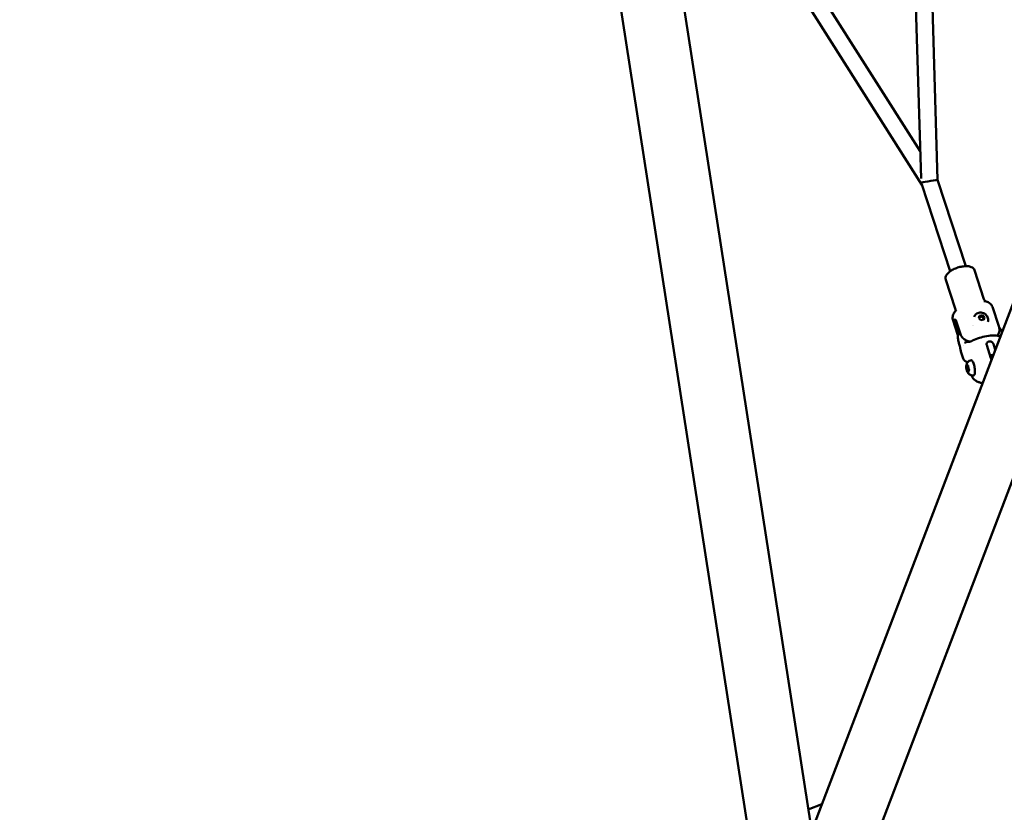
# Model space of a CAD drawing. Units: millimetres. Extents: x -948 to 46908, y 6 to 32034.
# Drawn here: x 3102 to 4051, y 5264 to 6028 of the extents above; entities that cross this region are included whole.
import ezdxf

# ---------------------------------------------------------------- set-up
doc = ezdxf.new("R2010")
doc.units = ezdxf.units.MM
doc.layers.add('MD_Visible', color=7, linetype='Continuous', lineweight=50)
doc.styles.get("Standard").update_dxf_attribs({"font": 'Square-721-BT.ttf'})
doc.dimstyles.new('OLCU', dxfattribs={"dimtxt": 300, "dimasz": 150, "dimexe": 0.18, "dimexo": 0.0625, "dimgap": 50, "dimtad": 1, "dimdec": 0, "dimlfac": 0.1, "dimrnd": 5, "dimzin": 0, "dimdsep": 46, "dimtxsty": 'Standard', "dimcen": 0.09, "dimse1": 1, "dimse2": 1, "dimadec": 0, "dimazin": 0, "dimtfac": 1, "dimtdec": 0, "dimtofl": 0, "dimtmove": 0, "dimatfit": 3, "dimfxl": 1, "dimtolj": 1, "dimtzin": 0, "dimarcsym": 0})

# ---------------------------------------------------------------- blocks, each defined once
blk = doc.blocks.new('*D9')
at = {"color": 0, "lineweight": -2, "transparency": 16777216}
blk.add_line((302.88, 16449.23), (22823.48, 16449.23), dxfattribs=at)
at = {"color": 0, "transparency": 16777216}
for points in [[(302.88, 16499.23), (302.88, 16399.23), (2.88, 16449.23)], [(22823.48, 16499.23), (22823.48, 16399.23), (23123.48, 16449.23)]]:
    blk.add_solid(points, dxfattribs=at)
at = {"layer": 'Defpoints', "color": 0, "transparency": 16777216}
for p in [(23123.48, 16449.23), (2.88, 15510.45), (23123.48, 4478.11)]:
    blk.add_point(p, dxfattribs=at)
at = {"color": 0, "transparency": 16777216, "insert": (11563.18, 16876.48), "char_height": 600, "attachment_point": 5}
blk.add_mtext('\\A1;2310', dxfattribs=at)
blk = doc.blocks.new('*D10')
at = {"color": 0, "lineweight": -2, "transparency": 16777216}
blk.add_line((-86.06, 16075.18), (-86.06, 305.96), dxfattribs=at)
at = {"color": 0, "transparency": 16777216}
for points in [[(-136.06, 16075.18), (-36.06, 16075.18), (-86.06, 16375.18)], [(-136.06, 305.96), (-36.06, 305.96), (-86.06, 5.96)]]:
    blk.add_solid(points, dxfattribs=at)
at = {"layer": 'Defpoints', "color": 0, "transparency": 16777216}
for p in [(7240.3, 16375.18), (-86.06, 5.96), (11540.43, 5.96)]:
    blk.add_point(p, dxfattribs=at)
at = {"color": 0, "transparency": 16777216, "insert": (-513.72, 8190.57), "char_height": 600, "attachment_point": 5, "rotation": 90}
blk.add_mtext('\\A1;1635', dxfattribs=at)

msp = doc.modelspace()

# ---------------------------------------------------------------- linework, layer by layer
at = {"layer": 'MD_Visible'}
for p, q in [((3337.45, 8254.77), (3804.46, 5242.36)), ((3845.74, 5195.68), (4384.57, 6608.19)), ((3770.92, 6214.28), (3969.48, 5901.01)), ((3757.13, 6206.15), (3971.06, 5868.64)), ((3718.79, 6188.54), (3864.05, 5251.6)), ((3962.66, 6128.74), (3970.27, 5874.71)), ((3978.48, 6134.94), (3986.31, 5873.47)), ((3986.31, 5873.47), (4013.58, 5790.25)), ((3970.93, 5869.03), (3998.37, 5785.27)), ((4021.82, 5786.3), (4030.92, 5758.52)), ((3994.07, 5777.21), (4003.17, 5749.43)), ((4039.01, 5751.17), (4045.19, 5732.3)), ((4001, 5738.72), (4005.88, 5723.81)), ((4025.97, 5740.14), (4026.63, 5742.51)), ((4028.03, 5738.23), (4025.97, 5740.14)), ((4026.63, 5742.51), (4029.35, 5742.97)), ((4030.75, 5738.68), (4028.03, 5738.23)), ((4028.86, 5741.69), (4029.35, 5742.97)), ((4029.35, 5742.97), (4031.41, 5741.05)), ((4031.41, 5741.05), (4030.75, 5738.68)), ((4031.41, 5741.05), (4030.92, 5739.77)), ((4005.95, 5724.44), (4002.92, 5733.67)), ((4008.3, 5724.69), (4004.23, 5737.11)), ((4020.28, 5732.59), (4020.28, 5732.59)), ((4020.5, 5733.16), (4020.5, 5733.16)), ((4007.02, 5728.61), (4006.94, 5728.4)), ((4033.52, 5714), (4037.59, 5701.58)), ((4040.11, 5715.11), (4041.85, 5709.78)), ((4008.73, 5707.92), (4010.92, 5701.23)), ((4037.72, 5704.49), (4039.92, 5704.72)), ((4014.36, 5693.03), (4015.82, 5693.27)), ((4014.96, 5697.11), (4014.57, 5698.29)), ((4015.37, 5694.02), (4015.71, 5694.07)), ((4015.45, 5689.03), (4016.07, 5689.14)), ((4016.52, 5690.19), (4016.36, 5690.16)), ((4016.46, 5690.02), (4016.5, 5690.03)), ((4018.95, 5684.92), (4018.9, 5685.06)), ((3902.08, 5174.19), (4061.34, 5591.67)), ((3874.77, 5271.77), (3861.71, 5266.68))]:
    msp.add_line(p, q, dxfattribs=at)
at = {"layer": 'MD_Visible', "extrusion": (0, 0, -1)}
for centre, major_axis, ratio, start_param, end_param in [((3978.35, 5872.08), (7.96, 1.39), 0.021197, 3.475886, 6.280126), ((4044.74, 5723.3), (40.23, 1.99), 0.348209, 2.817662, 2.828049), ((4044.74, 5723.3), (-21.19, -34.25), 0.92336, 0.890113, 0.900499), ((4013.31, 5713.67), (1.19, -2.75), 0.809473, 3.141457, 3.14156), ((4039.51, 5716.55), (0.61, -1.01), 0.144075, 1.125261, 1.348437)]:
    msp.add_ellipse(centre, major_axis=major_axis, ratio=ratio, start_param=start_param, end_param=end_param, dxfattribs=at)
at = {"layer": 'MD_Visible'}
for centre, major_axis, ratio, start_param, end_param in [((4006.78, 5716.74), (0.098, -0.349), 0.124628, 2.929805, 3.296763), ((4006.9, 5717.14), (0.091, -0.285), 0.163937, 3.355637, 3.750259), ((4034.03, 5715.69), (-0.46, -1.24), 0.362697, 5.22549, 5.435228), ((4039.86, 5684.6), (2.14, -19.89), 0.270276, 2.821497, 3.323822), ((4016.11, 5691.64), (0.25, -1.48), 0.298374, 3.262914, 6.721788)]:
    msp.add_ellipse(centre, major_axis=major_axis, ratio=ratio, start_param=start_param, end_param=end_param, dxfattribs=at)
for points, knots in [([(4021.82, 5786.3), (4021.6, 5786.97), (4021.22, 5787.57), (4020.17, 5788.64), (4019.48, 5789.07), (4017.7, 5789.84), (4016.54, 5790.09), (4013.95, 5790.31), (4012.5, 5790.26), (4009.56, 5789.88), (4008.06, 5789.57), (4005.14, 5788.71), (4003.7, 5788.18), (4001.01, 5786.93), (3999.74, 5786.22), (3997.48, 5784.65), (3996.48, 5783.79), (3994.87, 5781.92), (3994.26, 5780.9), (3993.79, 5778.93), (3993.8, 5778.04), (3994.07, 5777.21)], [0.337352, 0.337352, 0.337352, 0.337352, 0.546097, 0.546097, 0.793917, 0.793917, 1.132839, 1.132839, 1.489942, 1.489942, 1.832852, 1.832852, 2.170537, 2.170537, 2.510093, 2.510093, 2.8594, 2.8594, 3.21957, 3.21957, 3.478944, 3.478944, 3.478944, 3.478944]), ([(4030.92, 5758.52), (4031.1, 5757.95), (4031.4, 5757.41), (4031.98, 5756.63), (4032.27, 5756.38), (4032.45, 5756.25), (4032.45, 5756.25), (4032.45, 5756.25)], [0.3373517, 0.3373517, 0.3373517, 0.3373517, 0.4832174, 0.4832174, 0.6290831, 0.6290831, 0.6294659, 0.6294659, 0.6294659, 0.6294659]), ([(4003.28, 5746.69), (4003.28, 5746.69), (4003.28, 5746.69), (4003.35, 5746.91), (4003.43, 5747.28), (4003.44, 5748.25), (4003.36, 5748.86), (4003.17, 5749.43)], [3.1868301, 3.1868301, 3.1868301, 3.1868301, 3.1872129, 3.1872129, 3.3330786, 3.3330786, 3.4789443, 3.4789443, 3.4789443, 3.4789443]), ([(4030.92, 5756.52), (4031.64, 5756.42), (4032.34, 5756.29), (4033.67, 5755.93), (4034.31, 5755.71), (4035.52, 5755.15), (4036.1, 5754.82), (4037.16, 5754.01), (4037.64, 5753.54), (4038.46, 5752.45), (4038.79, 5751.83), (4039.01, 5751.17)], [5.2165051, 5.2165051, 5.2165051, 5.2165051, 5.3623708, 5.3623708, 5.5082365, 5.5082365, 5.6541022, 5.6541022, 5.7999679, 5.7999679, 5.9458336, 5.9458336, 5.9458336, 5.9458336]), ([(4001, 5738.72), (4000.78, 5739.38), (4000.68, 5740.07), (4000.69, 5741.44), (4000.81, 5742.11), (4001.19, 5743.38), (4001.45, 5743.99), (4002.1, 5745.15), (4002.48, 5745.71), (4003.34, 5746.79), (4003.82, 5747.31), (4004.35, 5747.82)], [2.804241, 2.804241, 2.804241, 2.804241, 2.9501067, 2.9501067, 3.0959724, 3.0959724, 3.2418381, 3.2418381, 3.3877038, 3.3877038, 3.5335695, 3.5335695, 3.5335695, 3.5335695]), ([(4002.92, 5733.67), (4002.8, 5734.05), (4002.67, 5734.49), (4002.44, 5735.39), (4002.34, 5735.86), (4002.21, 5736.68), (4002.17, 5737.1), (4002.18, 5737.82), (4002.22, 5738.12), (4002.39, 5738.55), (4002.52, 5738.71), (4002.83, 5738.84), (4003.02, 5738.81), (4003.38, 5738.59), (4003.58, 5738.39), (4003.95, 5737.84), (4004.11, 5737.49), (4004.23, 5737.11)], [0, 0, 0, 0, 0.132135, 0.132135, 0.264271, 0.264271, 0.396402, 0.396402, 0.528533, 0.528533, 0.660664, 0.660664, 0.792795, 0.792795, 0.92493, 0.92493, 1.057066, 1.057066, 1.057066, 1.057066]), ([(4021.52, 5741.45), (4021.76, 5742.06), (4022.1, 5742.64), (4022.95, 5743.67), (4023.46, 5744.11), (4024.61, 5744.83), (4025.26, 5745.09), (4026.63, 5745.44), (4027.37, 5745.51), (4028.85, 5745.43), (4029.6, 5745.27), (4031.03, 5744.73), (4031.71, 5744.36), (4032.92, 5743.41), (4033.45, 5742.85), (4034.29, 5741.59), (4034.61, 5740.91), (4034.97, 5739.5), (4035.04, 5738.78), (4034.92, 5737.52), (4034.8, 5736.97), (4034.6, 5736.46)], [5.315906, 5.315906, 5.315906, 5.315906, 5.598036, 5.598036, 5.887552, 5.887552, 6.196304, 6.196304, 6.528291, 6.528291, 6.877549, 6.877549, 7.232932, 7.232932, 7.582609, 7.582609, 7.914221, 7.914221, 8.220803, 8.220803, 8.457498, 8.457498, 8.457498, 8.457498]), ([(4045.78, 5728.16), (4045.78, 5728.43), (4045.79, 5728.7), (4045.77, 5729.25), (4045.75, 5729.52), (4045.69, 5730.08), (4045.65, 5730.36), (4045.56, 5730.91), (4045.5, 5731.19), (4045.36, 5731.75), (4045.28, 5732.02), (4045.19, 5732.3)], [0.1803831, 0.1803831, 0.1803831, 0.1803831, 0.2117768, 0.2117768, 0.2431705, 0.2431705, 0.2745642, 0.2745642, 0.305958, 0.305958, 0.3373517, 0.3373517, 0.3373517, 0.3373517]), ([(4006.94, 5728.4), (4006.68, 5727.72), (4006.47, 5727.03), (4006.13, 5725.62), (4006, 5724.91), (4005.84, 5723.46), (4005.8, 5722.73), (4005.82, 5721.27), (4005.87, 5720.54), (4006.06, 5719.08), (4006.2, 5718.35), (4006.39, 5717.63)], [4.1088722, 4.1088722, 4.1088722, 4.1088722, 4.216858, 4.216858, 4.3248437, 4.3248437, 4.4328295, 4.4328295, 4.5408152, 4.5408152, 4.648801, 4.648801, 4.648801, 4.648801]), ([(4018.22, 5717.61), (4017.72, 5717.64), (4017.23, 5717.7), (4016.16, 5717.89), (4015.49, 5718.07), (4014.21, 5718.53), (4013.59, 5718.82), (4012.51, 5719.43), (4011.95, 5719.81), (4010.93, 5720.64), (4010.47, 5721.11), (4009.7, 5722), (4009.33, 5722.52), (4008.72, 5723.6), (4008.48, 5724.16), (4008.3, 5724.69)], [-3.679981, -3.679981, -3.679981, -3.679981, -3.539606, -3.539606, -3.351354, -3.351354, -3.163102, -3.163102, -2.978096, -2.978096, -2.793091, -2.793091, -2.609528, -2.609528, -2.425966, -2.425966, -2.425966, -2.425966]), ([(4018.55, 5717.74), (4020.47, 5718.78), (4022.6, 5719.71), (4027.04, 5721.31), (4029.41, 5721.97), (4034.22, 5722.98), (4036.72, 5723.3), (4041.43, 5723.47), (4043.7, 5723.31), (4046.04, 5722.76), (4046.39, 5722.67), (4046.73, 5722.56)], [0, 0, 0, 0, 0.693605, 0.693605, 1.418065, 1.418065, 2.202407, 2.202407, 3.01873, 3.01873, 3.1665, 3.1665, 3.1665, 3.1665]), ([(4045.78, 5728.16), (4045.77, 5727.94), (4045.75, 5727.73), (4045.66, 5727), (4045.53, 5726.44), (4045.14, 5725.36), (4044.87, 5724.85), (4044.32, 5724.01), (4043.98, 5723.59), (4043.6, 5723.21)], [-6.9829768, -6.9829768, -6.9829768, -6.9829768, -6.9107737, -6.9107737, -6.7257681, -6.7257681, -6.5407625, -6.5407625, -6.370682, -6.370682, -6.370682, -6.370682]), ([(4008.66, 5708.13), (4008.54, 5708.54), (4008.42, 5708.99), (4008.23, 5709.88), (4008.14, 5710.31), (4007.91, 5711.5), (4007.75, 5712.3), (4007.43, 5713.8), (4007.25, 5714.53), (4006.93, 5715.73), (4006.79, 5716.22), (4006.64, 5716.7)], [0, 0, 0, 0, 0.1665394, 0.1665394, 0.3078778, 0.3078778, 0.5464492, 0.5464492, 0.7715356, 0.7715356, 0.9364489, 0.9364489, 0.9364489, 0.9364489]), ([(4012.12, 5716.42), (4013.28, 5716.92), (4014.52, 5717.17), (4016.5, 5717.43), (4017.19, 5717.5), (4017.91, 5717.55)], [0, 0, 0, 0, 0.5098151, 0.5098151, 0.7701582, 0.7701582, 0.7701582, 0.7701582]), ([(4033.45, 5715.45), (4033.44, 5715.42), (4033.44, 5715.39), (4033.43, 5715.35), (4033.42, 5715.32), (4033.42, 5715.29), (4033.41, 5715.26), (4033.41, 5715.25), (4033.41, 5715.23), (4033.41, 5715.22)], [0, 0, 0, 0, 0.0001065463, 0.0001065463, 0.0001065463, 0.0002115722, 0.0002115722, 0.0002115722, 0.0002468415, 0.0002468415, 0.0002468415, 0.0002468415]), ([(4039.35, 5716.44), (4039.23, 5716.57), (4039.1, 5716.69), (4038.97, 5716.81), (4038.88, 5716.89), (4038.78, 5716.96), (4038.68, 5717.03), (4038.53, 5717.14), (4038.36, 5717.24), (4038.19, 5717.33), (4038.03, 5717.41), (4037.87, 5717.48), (4037.71, 5717.53), (4037.56, 5717.59), (4037.41, 5717.63), (4037.26, 5717.66), (4037.14, 5717.69), (4037.01, 5717.71), (4036.89, 5717.73), (4036.74, 5717.74), (4036.6, 5717.75), (4036.46, 5717.75), (4036.4, 5717.75), (4036.35, 5717.75), (4036.29, 5717.75), (4036.21, 5717.75), (4036.13, 5717.74), (4036.06, 5717.73), (4036, 5717.72), (4035.95, 5717.72), (4035.89, 5717.71), (4035.84, 5717.7), (4035.79, 5717.69), (4035.74, 5717.68), (4035.66, 5717.66), (4035.59, 5717.64), (4035.52, 5717.62), (4035.38, 5717.58), (4035.26, 5717.54), (4035.13, 5717.48), (4035.09, 5717.46), (4035.05, 5717.45), (4035.01, 5717.43), (4034.88, 5717.36), (4034.76, 5717.29), (4034.65, 5717.21), (4034.56, 5717.16), (4034.48, 5717.1), (4034.4, 5717.03), (4034.28, 5716.93), (4034.17, 5716.82), (4034.06, 5716.7), (4033.95, 5716.57), (4033.86, 5716.43), (4033.77, 5716.29), (4033.69, 5716.15), (4033.62, 5716), (4033.56, 5715.84), (4033.51, 5715.71), (4033.48, 5715.58), (4033.45, 5715.45)], [0.000001, 0.000001, 0.000001, 0.000001, 0.0547171, 0.0547171, 0.0547171, 0.0903456, 0.0903456, 0.0903456, 0.1483202, 0.1483202, 0.1483202, 0.2012208, 0.2012208, 0.2012208, 0.2478198, 0.2478198, 0.2478198, 0.2866981, 0.2866981, 0.2866981, 0.3304032, 0.3304032, 0.3304032, 0.3479613, 0.3479613, 0.3479613, 0.3724811, 0.3724811, 0.3724811, 0.3895218, 0.3895218, 0.3895218, 0.4064426, 0.4064426, 0.4064426, 0.4303786, 0.4303786, 0.4303786, 0.4740104, 0.4740104, 0.4740104, 0.4882277, 0.4882277, 0.4882277, 0.5343807, 0.5343807, 0.5343807, 0.5677752, 0.5677752, 0.5677752, 0.6205398, 0.6205398, 0.6205398, 0.677299, 0.677299, 0.677299, 0.733173, 0.733173, 0.733173, 0.7797418, 0.7797418, 0.7797418, 0.7797418]), ([(4039.5, 5716.24), (4039.48, 5716.27), (4039.46, 5716.3), (4039.44, 5716.33), (4039.42, 5716.36), (4039.4, 5716.38), (4039.38, 5716.41), (4039.37, 5716.42), (4039.36, 5716.43), (4039.35, 5716.44)], [0, 0, 0, 0, 0.0001047309, 0.0001047309, 0.0001047309, 0.0002113423, 0.0002113423, 0.0002113423, 0.0002468415, 0.0002468415, 0.0002468415, 0.0002468415]), ([(4040.11, 5715.11), (4040.01, 5715.4), (4039.87, 5715.69), (4039.69, 5715.96), (4039.67, 5715.99), (4039.66, 5716.01), (4039.64, 5716.04)], [0, 0, 0, 0, 0.001020604, 0.001020604, 0.001020604, 0.001114598, 0.001114598, 0.001114598, 0.001114598]), ([(4014.78, 5697.64), (4014.33, 5697.83), (4013.92, 5698.05), (4013.24, 5698.45), (4012.97, 5698.63), (4012.72, 5698.83)], [0.5314871, 0.5314871, 0.5314871, 0.5314871, 0.753473, 0.753473, 0.921169, 0.921169, 0.921169, 0.921169]), ([(4013.91, 5694.38), (4013.85, 5694.04), (4013.83, 5693.66), (4013.83, 5692.84), (4013.86, 5692.41), (4013.96, 5691.52), (4014.04, 5691.08), (4014.22, 5690.21), (4014.34, 5689.8), (4014.6, 5689.02), (4014.75, 5688.67), (4014.91, 5688.36), (4014.91, 5688.35), (4014.92, 5688.34)], [6.282521, 6.282521, 6.282521, 6.282521, 6.61929, 6.61929, 6.956058, 6.956058, 7.287859, 7.287859, 7.619618, 7.619618, 7.956387, 7.956387, 7.966365, 7.966365, 7.966365, 7.966365]), ([(4013.86, 5693.13), (4013.86, 5693.13), (4013.86, 5693.13), (4013.84, 5693.04), (4013.84, 5692.93), (4013.85, 5692.73), (4013.85, 5692.64), (4013.86, 5692.44), (4013.87, 5692.34), (4013.9, 5692.11), (4013.92, 5691.97), (4013.95, 5691.85), (4013.95, 5691.85), (4013.95, 5691.84)], [-0.0006567, -0.0006567, -0.0006567, -0.0006567, 0, 0, 0.0394171, 0.0394171, 0.0702393, 0.0702393, 0.1010616, 0.1010616, 0.1404787, 0.1404787, 0.1411354, 0.1411354, 0.1411354, 0.1411354]), ([(4013.91, 5694.38), (4013.94, 5694.59), (4013.98, 5694.81), (4014.11, 5695.31), (4014.19, 5695.58), (4014.44, 5696.2), (4014.6, 5696.55), (4015.1, 5697.35), (4015.44, 5697.8), (4016.44, 5698.7), (4017.09, 5699.14), (4017.92, 5699.46), (4017.95, 5699.47), (4017.99, 5699.48)], [0.0006645, 0.0006645, 0.0006645, 0.0006645, 0.1357284, 0.1357284, 0.2707924, 0.2707924, 0.4058563, 0.4058563, 0.5409203, 0.5409203, 0.6707714, 0.6707714, 0.6759842, 0.6759842, 0.6759842, 0.6759842]), ([(4014.49, 5695.32), (4014.49, 5695.32), (4014.49, 5695.32), (4014.45, 5695.35), (4014.41, 5695.37), (4014.35, 5695.37), (4014.32, 5695.36), (4014.27, 5695.31), (4014.24, 5695.27), (4014.19, 5695.15), (4014.17, 5695.07), (4014.15, 5694.98), (4014.15, 5694.98), (4014.15, 5694.98)], [-0.0006567, -0.0006567, -0.0006567, -0.0006567, 0, 0, 0.0394171, 0.0394171, 0.0702393, 0.0702393, 0.1010616, 0.1010616, 0.1404787, 0.1404787, 0.1411354, 0.1411354, 0.1411354, 0.1411354]), ([(4014.16, 5693.05), (4014.17, 5693.05), (4014.18, 5693.04), (4014.21, 5693.03), (4014.22, 5693.03), (4014.25, 5693.03), (4014.26, 5693.02), (4014.29, 5693.02), (4014.3, 5693.02), (4014.33, 5693.02), (4014.34, 5693.02), (4014.36, 5693.03)], [2.2280754, 2.2280754, 2.2280754, 2.2280754, 2.2648711, 2.2648711, 2.3016668, 2.3016668, 2.3384624, 2.3384624, 2.3752581, 2.3752581, 2.4120537, 2.4120537, 2.4120537, 2.4120537]), ([(4014.57, 5698.29), (4014.56, 5698.3), (4014.56, 5698.32), (4014.54, 5698.35), (4014.54, 5698.37), (4014.52, 5698.4), (4014.51, 5698.41), (4014.5, 5698.44), (4014.49, 5698.45), (4014.47, 5698.47), (4014.46, 5698.48), (4014.45, 5698.49)], [1.908148, 1.908148, 1.908148, 1.908148, 1.9444352, 1.9444352, 1.9807223, 1.9807223, 2.0170094, 2.0170094, 2.0532966, 2.0532966, 2.0895837, 2.0895837, 2.0895837, 2.0895837]), ([(4014.49, 5695.26), (4014.49, 5695.26), (4014.49, 5695.25), (4014.51, 5695.23), (4014.52, 5695.21), (4014.55, 5695.16), (4014.57, 5695.12), (4014.61, 5695.03), (4014.63, 5694.97), (4014.66, 5694.89), (4014.67, 5694.86), (4014.68, 5694.84)], [1.0571737, 1.0571737, 1.0571737, 1.0571737, 1.2017692, 1.2017692, 1.3856519, 1.3856519, 1.6148875, 1.6148875, 1.8611227, 1.8611227, 1.9607148, 1.9607148, 1.9607148, 1.9607148]), ([(4014.68, 5694.84), (4014.7, 5694.75), (4014.73, 5694.67), (4014.78, 5694.52), (4014.82, 5694.45), (4014.88, 5694.32), (4014.92, 5694.26), (4015, 5694.15), (4015.05, 5694.11), (4015.14, 5694.05), (4015.18, 5694.04), (4015.26, 5694.01), (4015.31, 5694.01), (4015.37, 5694.02)], [1.180878, 1.180878, 1.180878, 1.180878, 1.427113, 1.427113, 1.673348, 1.673348, 1.919583, 1.919583, 2.165819, 2.165819, 2.27337, 2.27337, 2.412054, 2.412054, 2.412054, 2.412054]), ([(4015.81, 5693.67), (4015.81, 5693.67), (4015.81, 5693.68), (4015.78, 5693.8), (4015.75, 5693.93), (4015.69, 5694.13), (4015.66, 5694.21), (4015.6, 5694.35), (4015.56, 5694.42), (4015.47, 5694.54), (4015.42, 5694.59), (4015.38, 5694.62), (4015.38, 5694.62), (4015.38, 5694.62)], [-0.0006567, -0.0006567, -0.0006567, -0.0006567, 0, 0, 0.0394171, 0.0394171, 0.0702393, 0.0702393, 0.1010616, 0.1010616, 0.1404787, 0.1404787, 0.1411354, 0.1411354, 0.1411354, 0.1411354]), ([(4015.54, 5694.43), (4015.54, 5694.43), (4015.54, 5694.43), (4015.56, 5694.41), (4015.57, 5694.39), (4015.6, 5694.34), (4015.61, 5694.31), (4015.64, 5694.26), (4015.65, 5694.24), (4015.65, 5694.22)], [1.0571737, 1.0571737, 1.0571737, 1.0571737, 1.2017692, 1.2017692, 1.3856519, 1.3856519, 1.5717511, 1.5717511, 1.660035, 1.660035, 1.660035, 1.660035]), ([(4015.69, 5694.11), (4015.71, 5694.06), (4015.73, 5693.99), (4015.76, 5693.86), (4015.78, 5693.8), (4015.8, 5693.66), (4015.81, 5693.59), (4015.82, 5693.46), (4015.82, 5693.39), (4015.83, 5693.27), (4015.82, 5693.22), (4015.82, 5693.17)], [1.825794, 1.825794, 1.825794, 1.825794, 2.062218, 2.062218, 2.298641, 2.298641, 2.535065, 2.535065, 2.771489, 2.771489, 3.007912, 3.007912, 3.007912, 3.007912]), ([(4015.82, 5693.17), (4015.81, 5693.05), (4015.81, 5692.93), (4015.82, 5692.67), (4015.84, 5692.55), (4015.88, 5692.29), (4015.91, 5692.17), (4015.98, 5691.93), (4016.01, 5691.82), (4016.1, 5691.61), (4016.15, 5691.52), (4016.23, 5691.42), (4016.24, 5691.41), (4016.25, 5691.4)], [0.13368, 0.13368, 0.13368, 0.13368, 0.499087, 0.499087, 0.845252, 0.845252, 1.185794, 1.185794, 1.532045, 1.532045, 1.897452, 1.897452, 1.960715, 1.960715, 1.960715, 1.960715]), ([(4016.25, 5691.4), (4016.26, 5691.39), (4016.27, 5691.37), (4016.3, 5691.33), (4016.32, 5691.29), (4016.35, 5691.21), (4016.37, 5691.16), (4016.4, 5691.06), (4016.42, 5691.01), (4016.45, 5690.89), (4016.47, 5690.83), (4016.48, 5690.76), (4016.48, 5690.74), (4016.48, 5690.73)], [1.180878, 1.180878, 1.180878, 1.180878, 1.359161, 1.359161, 1.576202, 1.576202, 1.793243, 1.793243, 2.010284, 2.010284, 2.227325, 2.227325, 2.266082, 2.266082, 2.266082, 2.266082]), ([(4017.99, 5699.48), (4018.22, 5699.56), (4018.48, 5699.56), (4019, 5699.41), (4019.24, 5699.24), (4019.8, 5698.7), (4020.1, 5698.25), (4020.67, 5697.16), (4020.92, 5696.54), (4021.38, 5695.18), (4021.58, 5694.45), (4021.9, 5692.95), (4022.03, 5692.18), (4022.2, 5690.66), (4022.25, 5689.92), (4022.25, 5688.53), (4022.21, 5687.88), (4022.04, 5686.72), (4021.91, 5686.22), (4021.61, 5685.59), (4021.48, 5685.41), (4021.1, 5685.01), (4020.78, 5684.84), (4020.44, 5684.85)], [0.675984, 0.675984, 0.675984, 0.675984, 0.875989, 0.875989, 1.114373, 1.114373, 1.473519, 1.473519, 1.815594, 1.815594, 2.145588, 2.145588, 2.472161, 2.472161, 2.79881, 2.79881, 3.129064, 3.129064, 3.471252, 3.471252, 3.65167, 3.65167, 3.924686, 3.924686, 3.924686, 3.924686]), ([(4014.54, 5689.3), (4014.54, 5689.3), (4014.54, 5689.3), (4014.57, 5689.17), (4014.61, 5689.05), (4014.68, 5688.85), (4014.72, 5688.77), (4014.78, 5688.62), (4014.81, 5688.56), (4014.89, 5688.44), (4014.92, 5688.39), (4014.97, 5688.35), (4014.97, 5688.35), (4014.97, 5688.35)], [-0.0006567, -0.0006567, -0.0006567, -0.0006567, 0, 0, 0.0394171, 0.0394171, 0.0702393, 0.0702393, 0.1010616, 0.1010616, 0.1404787, 0.1404787, 0.1411354, 0.1411354, 0.1411354, 0.1411354]), ([(4020.44, 5684.85), (4019.79, 5684.85), (4019.18, 5684.97), (4018.03, 5685.33), (4017.54, 5685.6), (4016.68, 5686.16), (4016.35, 5686.46), (4015.82, 5687), (4015.62, 5687.25), (4015.29, 5687.71), (4015.16, 5687.92), (4015, 5688.19), (4014.96, 5688.27), (4014.92, 5688.34)], [3.9246863, 3.9246863, 3.9246863, 3.9246863, 4.0232254, 4.0232254, 4.1412936, 4.1412936, 4.2763575, 4.2763575, 4.4114215, 4.4114215, 4.5464854, 4.5464854, 4.600006, 4.600006, 4.600006, 4.600006]), ([(4015.11, 5688.64), (4015.1, 5688.63), (4015.1, 5688.61), (4015.09, 5688.6), (4015.09, 5688.59), (4015.09, 5688.59), (4015.09, 5688.59), (4015.09, 5688.59)], [3.275273, 3.275273, 3.275273, 3.275273, 3.3944447, 3.3944447, 3.5136164, 3.5136164, 3.5434968, 3.5434968, 3.5434968, 3.5434968]), ([(4015.45, 5689.03), (4015.41, 5689.03), (4015.36, 5689.01), (4015.29, 5688.96), (4015.26, 5688.94), (4015.21, 5688.88), (4015.19, 5688.85), (4015.16, 5688.8), (4015.15, 5688.77), (4015.12, 5688.7), (4015.11, 5688.67), (4015.11, 5688.64)], [5.5536464, 5.5536464, 5.5536464, 5.5536464, 5.6728181, 5.6728181, 5.7919898, 5.7919898, 5.9111615, 5.9111615, 6.0303333, 6.0303333, 6.149505, 6.149505, 6.149505, 6.149505]), ([(4015.85, 5687.66), (4015.85, 5687.66), (4015.85, 5687.65), (4015.9, 5687.62), (4015.95, 5687.6), (4016.02, 5687.61), (4016.06, 5687.62), (4016.11, 5687.67), (4016.13, 5687.71), (4016.17, 5687.82), (4016.18, 5687.9), (4016.19, 5687.99), (4016.19, 5687.99), (4016.19, 5687.99)], [-0.0006567, -0.0006567, -0.0006567, -0.0006567, 0, 0, 0.0394171, 0.0394171, 0.0702393, 0.0702393, 0.1010616, 0.1010616, 0.1404787, 0.1404787, 0.1411354, 0.1411354, 0.1411354, 0.1411354]), ([(4016.46, 5690.02), (4016.41, 5690.02), (4016.36, 5690), (4016.28, 5689.94), (4016.25, 5689.91), (4016.18, 5689.82), (4016.15, 5689.76), (4016.1, 5689.61), (4016.09, 5689.52), (4016.07, 5689.31), (4016.07, 5689.2), (4016.08, 5688.97), (4016.09, 5688.85), (4016.11, 5688.68), (4016.12, 5688.62), (4016.13, 5688.57)], [5.553646, 5.553646, 5.553646, 5.553646, 5.680178, 5.680178, 5.828156, 5.828156, 6.06709, 6.06709, 6.395701, 6.395701, 6.724312, 6.724312, 7.052923, 7.052923, 7.196703, 7.196703, 7.196703, 7.196703]), ([(4016.13, 5688.57), (4016.15, 5688.49), (4016.16, 5688.4), (4016.18, 5688.23), (4016.18, 5688.15), (4016.18, 5688.01), (4016.18, 5687.95), (4016.16, 5687.85), (4016.15, 5687.81), (4016.14, 5687.77), (4016.14, 5687.76), (4016.14, 5687.76)], [2.228075, 2.228075, 2.228075, 2.228075, 2.5247, 2.5247, 2.819089, 2.819089, 3.100572, 3.100572, 3.351032, 3.351032, 3.543497, 3.543497, 3.543497, 3.543497]), ([(4016.49, 5689.84), (4016.49, 5689.84), (4016.49, 5689.84), (4016.5, 5689.94), (4016.52, 5690.04), (4016.53, 5690.24), (4016.53, 5690.34), (4016.51, 5690.54), (4016.5, 5690.64), (4016.46, 5690.87), (4016.43, 5691), (4016.4, 5691.12), (4016.4, 5691.13), (4016.4, 5691.13)], [-0.0006567, -0.0006567, -0.0006567, -0.0006567, 0, 0, 0.0394171, 0.0394171, 0.0702393, 0.0702393, 0.1010616, 0.1010616, 0.1404787, 0.1404787, 0.1411354, 0.1411354, 0.1411354, 0.1411354]), ([(4016.53, 5690.26), (4016.53, 5690.21), (4016.52, 5690.17), (4016.51, 5690.08), (4016.51, 5690.05), (4016.5, 5689.99), (4016.49, 5689.97), (4016.48, 5689.96), (4016.48, 5689.96), (4016.48, 5689.96)], [2.835179, 2.835179, 2.835179, 2.835179, 3.0423695, 3.0423695, 3.24956, 3.24956, 3.4567506, 3.4567506, 3.5434968, 3.5434968, 3.5434968, 3.5434968]), ([(4019.99, 5682.79), (4019.66, 5683.23), (4019.36, 5683.79), (4019.05, 5684.61), (4019, 5684.77), (4018.95, 5684.92)], [0, 0, 0, 0, 0.248045, 0.248045, 0.302165, 0.302165, 0.302165, 0.302165]), ([(4019.96, 5682.82), (4020.78, 5681.73), (4021.71, 5680.85), (4023.65, 5679.45), (4024.64, 5678.93), (4026.55, 5678.16), (4027.47, 5677.9), (4028.76, 5677.63), (4029.15, 5677.56), (4029.54, 5677.51)], [2.0522759, 2.0522759, 2.0522759, 2.0522759, 2.2111057, 2.2111057, 2.3817482, 2.3817482, 2.5523907, 2.5523907, 2.6293065, 2.6293065, 2.6293065, 2.6293065])]:
    msp.add_open_spline(points, degree=3, knots=knots, dxfattribs=at)
for points, weights in [([(4028.86, 5741.69), (4027.48, 5741.27), (4026.27, 5741.24)], [1, 1.14757674102, 1.01359150793]), ([(4030.92, 5739.77), (4029.81, 5740.53), (4028.86, 5741.69)], [1, 1.15470053838, 1]), ([(4030.6, 5738.66), (4030.73, 5739.14), (4030.92, 5739.77)], [1.07541197263, 1.06510577, 1])]:
    msp.add_rational_spline(points, weights, degree=2, dxfattribs=at)
for points in [[(4020.26, 5732.63), (4020.26, 5732.63), (4020.26, 5732.63), (4020.26, 5732.63)], [(4048.38, 5726.88), (4047.6, 5728.54), (4046.6, 5730.12), (4045.41, 5731.56)], [(4006.64, 5716.71), (4006.55, 5717.02), (4006.47, 5717.33), (4006.39, 5717.63)], [(4006.64, 5716.71), (4006.64, 5716.71), (4006.64, 5716.71), (4006.64, 5716.7)], [(4011.39, 5713.96), (4011.39, 5713.96), (4011.39, 5713.96), (4011.39, 5713.96)], [(4017.91, 5717.55), (4018.12, 5717.57), (4018.36, 5717.64), (4018.55, 5717.74)], [(4017.91, 5717.55), (4017.91, 5717.55), (4017.91, 5717.55), (4017.91, 5717.55)], [(4018.34, 5717.6), (4018.34, 5717.6), (4018.34, 5717.6), (4018.34, 5717.6)], [(4018.55, 5717.74), (4018.55, 5717.74), (4018.55, 5717.74), (4018.55, 5717.74)], [(4033.38, 5714.99), (4033.37, 5714.65), (4033.42, 5714.31), (4033.52, 5714)], [(4008.73, 5707.92), (4008.71, 5707.99), (4008.68, 5708.06), (4008.66, 5708.13)], [(4012.39, 5699.1), (4011.71, 5699.69), (4011.19, 5700.42), (4010.92, 5701.23)], [(4037.59, 5701.58), (4037.76, 5701.08), (4037.93, 5700.5), (4038.08, 5699.89)], [(4012.72, 5698.83), (4012.6, 5698.92), (4012.48, 5699.02), (4012.39, 5699.1)]]:
    msp.add_open_spline(points, degree=3, dxfattribs=at)

# ---------------------------------------------------------------- dimensions: what is measured, and where the dimension line sits
dim = msp.add_linear_dim(base=(23123.48, 16449.23), p1=(2.88, 15510.45), p2=(23123.48, 4478.11), dimstyle='OLCU', override={"dimtxt": 600, "dimasz": 300, "dimgap": 120})
dim.commit()
dim.dimension.update_dxf_attribs({"geometry": '*D9', "text_midpoint": (11563.18, 16876.48)})
dim = msp.add_linear_dim(base=(-86.06, 5.96), p1=(7240.3, 16375.18), p2=(11540.43, 5.96), angle=90, dimstyle='OLCU', override={"dimtxt": 600, "dimasz": 300, "dimgap": 120})
dim.commit()
dim.dimension.update_dxf_attribs({"geometry": '*D10', "text_midpoint": (-513.72, 8190.57)})

doc.saveas('drawing.dxf')
